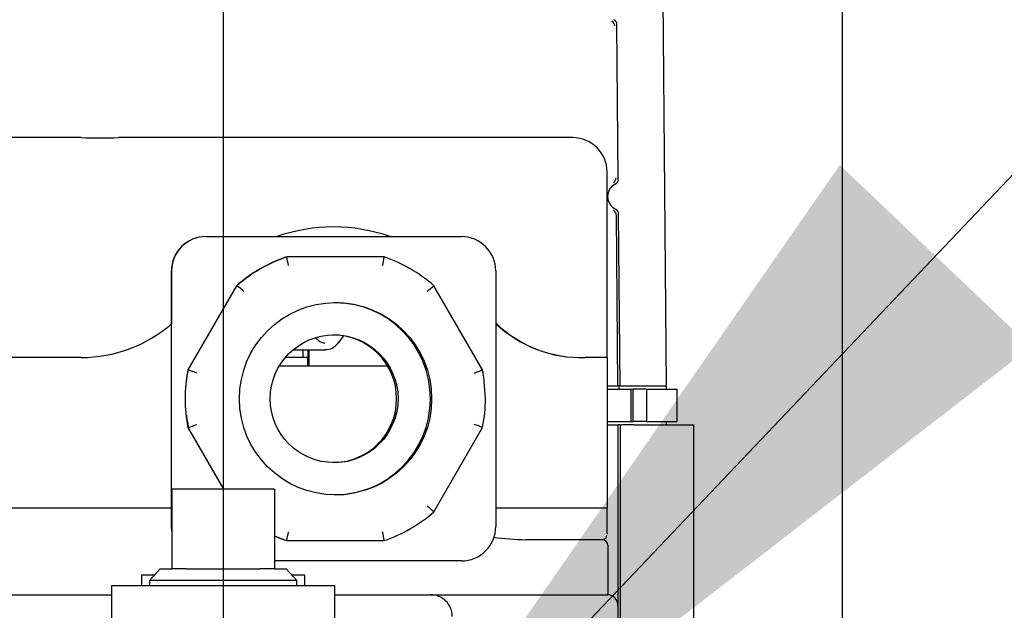
# Model space of a CAD drawing. Units: inches. Extents: x 0.7 to 16.5, y 0.7 to 10.3.
# Drawn here: x 9.5 to 9.7, y 4.9 to 5 of the extents above; entities that cross this region are included whole.
import ezdxf

# ---------------------------------------------------------------- set-up
doc = ezdxf.new("R2010")
doc.units = ezdxf.units.IN
doc.header["$MEASUREMENT"] = 0
doc.layers.add('FORMAT', color=7, linetype='Continuous')
doc.styles.add('SLDTEXTSTYLE0', font='TXT', dxfattribs={"width": 0.605})
doc.dimstyles.new('SLDDIMSTYLE0', dxfattribs={"dimtxt": 0.08, "dimasz": 0.13, "dimexe": 0, "dimexo": 0.0625, "dimgap": 0.02, "dimtad": 0, "dimtih": 1, "dimtoh": 1, "dimdec": 6, "dimlfac": 24, "dimrnd": 1e-09, "dimzin": 12, "dimdsep": 46, "dimlunit": 5, "dimtxsty": 'SLDTEXTSTYLE0', "dimsah": 1, "dimcen": 0.09, "dimadec": 0, "dimazin": 3, "dimtfac": 1, "dimtdec": 6, "dimtofl": 0, "dimtmove": 0, "dimatfit": 3, "dimfxl": 0, "dimfrac": 2, "dimtolj": 1, "dimtzin": 12, "dimarcsym": 0})
doc.dimstyles.new('SLDDIMSTYLE2', dxfattribs={"dimtxt": 0.08, "dimasz": 0.13, "dimexe": 0, "dimexo": 0.0625, "dimgap": 0.02, "dimtad": 0, "dimtih": 1, "dimtoh": 1, "dimdec": 6, "dimlfac": 24, "dimrnd": 1e-09, "dimzin": 12, "dimdsep": 46, "dimlunit": 5, "dimtxsty": 'SLDTEXTSTYLE0', "dimsah": 1, "dimcen": 0, "dimadec": 0, "dimazin": 3, "dimtfac": 1, "dimtdec": 6, "dimtofl": 0, "dimtmove": 0, "dimatfit": 3, "dimfxl": 0, "dimfrac": 2, "dimtolj": 1, "dimtzin": 12, "dimarcsym": 0})

# ---------------------------------------------------------------- blocks, each defined once
blk = doc.blocks.new('_D_6')
at = {"layer": 'FORMAT'}
for p, q in [((9.585146717283115, 4.885306816279916), (10.30349526106107, 5.641362970613938)), ((10.30349526106107, 5.641362970613938), (10.38431759631772, 5.641362970613938))]:
    blk.add_line(p, q, dxfattribs=at)
blk.add_solid([(9.585146717283115, 4.885306816279916), (9.689189461499616, 4.96577486817568), (9.660191307440012, 4.993326765771588)], dxfattribs=at)
at = {"layer": 'FORMAT', "char_height": 0.08, "attachment_point": 1, "style": 'SLDTEXTSTYLE0'}
for s, insert in [('1 NPT', (10.41556759631772, 5.68305783948082)), ('N.G. INLET', (10.41556759631772, 5.560280062820174))]:
    blk.add_mtext(s, dxfattribs=dict(at, insert=insert))
blk = doc.blocks.new('_D_10')
at = {"layer": 'FORMAT'}
for p, q in [((10.2684594131505, 5.018806272871757), (10.0184594131505, 5.018806272871757)), ((10.0184594131505, 5.018806272871757), (10.0184594131505, 4.865844282293065)), ((10.41502764539239, 5.018695164988618), (10.38752764453307, 5.018695164988618)), ((10.38752764453307, 5.018695164988618), (10.38752764453307, 4.895917388327971)), ((10.59836096917685, 5.018695164988618), (10.62586097003616, 5.018695164988618)), ((10.62586097003616, 5.018695164988618), (10.62586097003616, 4.895917388327971)), ((10.38752764453307, 4.895917388327971), (10.41502764539239, 4.895917388327971)), ((10.62586097003616, 4.895917388327971), (10.59836096917685, 4.895917388327971)), ((9.645584776079781, 4.865844282293065), (10.1434594131505, 4.865844282293065)), ((10.0184594131505, 4.531840878861524), (10.0184594131505, 4.865844282293065)), ((9.659940276079775, 4.531840878861524), (10.1434594131505, 4.531840878861524))]:
    blk.add_line(p, q, dxfattribs=at)
for points in [[(10.0184594131505, 4.865844282293065), (9.998459413150497, 4.735844282293066), (10.0384594131505, 4.735844282293066)], [(10.0184594131505, 4.531840878861524), (10.0384594131505, 4.661840878861524), (9.998459413150497, 4.661840878861524)]]:
    blk.add_solid(points, dxfattribs=at)
at = {"layer": 'FORMAT', "char_height": 0.08, "attachment_point": 1, "style": 'SLDTEXTSTYLE0'}
for s, insert in [('8 1/32', (10.35391652676991, 5.140153907382262)), ('204', (10.41502764539239, 4.999042805218088))]:
    blk.add_mtext(s, dxfattribs=dict(at, insert=insert))
blk = doc.blocks.new('_D_11')
at = {"layer": 'FORMAT'}
for p, q in [((9.652592359413115, 5.308944282293065), (11.12526081130863, 5.308944282293065)), ((11.00026081130864, 5.308944282293065), (11.00026081130864, 5.05508850191008)), ((10.90859415170804, 4.913755177104709), (10.88109415084873, 4.913755177104709)), ((10.88109415084873, 4.913755177104709), (10.88109415084873, 4.790977400444062)), ((11.09192747549251, 4.913755177104709), (11.11942747635181, 4.913755177104709)), ((11.11942747635181, 4.913755177104709), (11.11942747635181, 4.790977400444062)), ((10.88109415084873, 4.790977400444062), (10.90859415170804, 4.790977400444062)), ((11.11942747635181, 4.790977400444062), (11.09192747549251, 4.790977400444062)), ((11.00026081130864, 4.531840878861524), (11.00026081130864, 4.772644068065616)), ((9.659940276079775, 4.531840878861524), (11.12526081130863, 4.531840878861524))]:
    blk.add_line(p, q, dxfattribs=at)
for points in [[(11.00026081130864, 5.308944282293065), (10.98026081130864, 5.178944282293065), (11.02026081130863, 5.178944282293065)], [(11.00026081130864, 4.531840878861524), (11.02026081130863, 4.661840878861524), (10.98026081130864, 4.661840878861524)]]:
    blk.add_solid(points, dxfattribs=at)
at = {"layer": 'FORMAT', "char_height": 0.08, "attachment_point": 1, "style": 'SLDTEXTSTYLE0'}
for s, insert in [('18 21/32', (10.78637192821293, 5.035213919498353)), ('474', (10.90859415170804, 4.894102817334179))]:
    blk.add_mtext(s, dxfattribs=dict(at, insert=insert))
blk = doc.blocks.new('_D_12')
at = {"layer": 'FORMAT', "color": 7}
for p, q in [((8.80179112952103, 5.738065126173256), (8.80179112952103, 4.013139629091165)), ((9.609940276079776, 4.481840878861524), (9.609940276079776, 4.013139629091165)), ((8.325603146779846, 4.138028521208027), (8.298103145920535, 4.138028521208027)), ((8.298103145920535, 4.138028521208027), (8.298103145920535, 4.01525074454738)), ((8.508936470564311, 4.138028521208027), (8.536436471423622, 4.138028521208027)), ((8.536436471423622, 4.138028521208027), (8.536436471423622, 4.01525074454738)), ((8.80179112952103, 4.138139629091165), (8.680014763834585, 4.138139629091165)), ((9.609940276079776, 4.138139629091165), (8.80179112952103, 4.138139629091165)), ((8.298103145920535, 4.01525074454738), (8.325603146779846, 4.01525074454738)), ((8.536436471423622, 4.01525074454738), (8.508936470564311, 4.01525074454738))]:
    blk.add_line(p, q, dxfattribs=at)
for points in [[(8.80179112952103, 4.138139629091165), (8.93179112952103, 4.118139629091165), (8.93179112952103, 4.158139629091164)], [(9.609940276079776, 4.138139629091165), (9.479940276079775, 4.158139629091164), (9.479940276079775, 4.118139629091165)]]:
    blk.add_solid(points, dxfattribs=at)
at = {"layer": 'FORMAT', "color": 7, "char_height": 0.08, "attachment_point": 1, "style": 'SLDTEXTSTYLE0'}
for s, insert in [('19 13/32', (8.203380923284735, 4.25948726360167)), ('493', (8.325603146779846, 4.118376161437497))]:
    blk.add_mtext(s, dxfattribs=dict(at, insert=insert))
blk = doc.blocks.new('SW_CENTERMARKSYMBOL_1')
at = {"layer": 'FORMAT', "color": 0}
blk.add_line((0, -0.004166666666666645), (2.185478394931411e-15, -0.4389333333333333), dxfattribs=at)

msp = doc.modelspace()

# ---------------------------------------------------------------- linework, layer by layer
at = {"color": 7, "linetype": 'Continuous', "lineweight": 25}
for p, q in [((9.660523609413113, 5.365516016211103), (9.660523609413113, 4.741399349544436)), ((9.633897686508984, 4.959840345285191), (9.632477503829334, 5.122577161669311)), ((9.626585573228377, 4.991177414950194), (9.626382786249902, 5.014618172886581)), ((9.545099206688977, 4.997471906964981), (9.529182660541927, 4.997471906964981)), ((9.604180288033206, 4.997471906964981), (9.550764928140518, 4.997471906964981)), ((9.567376688198875, 4.997513573631648), (9.567376688198875, 4.997471906964981)), ((9.56740552139979, 4.997513573631648), (9.567376688198875, 4.997513573631648)), ((9.56740552139979, 4.997513573631648), (9.56740552139979, 4.997471906964981)), ((9.567424161307777, 4.997513573631648), (9.56740552139979, 4.997513573631648)), ((9.567424161307777, 4.997513573631648), (9.567424161307777, 4.997471906964981)), ((9.567452994508692, 4.997513573631648), (9.567424161307777, 4.997513573631648)), ((9.567452994508692, 4.997471906964981), (9.567452994508692, 4.997513573631648)), ((9.567519107525579, 4.997513573631648), (9.567452994508692, 4.997513573631648)), ((9.567519107525579, 4.997513573631648), (9.567519107525579, 4.997471906964981)), ((9.567547940726495, 4.997513573631648), (9.567519107525579, 4.997513573631648)), ((9.567547940726495, 4.997513573631648), (9.567547940726495, 4.997471906964981)), ((9.567997379514196, 4.997513573631648), (9.567547940726495, 4.997513573631648)), ((9.567997379514196, 4.997513573631648), (9.567997379514196, 4.997471906964981)), ((9.56892650038109, 4.997513573631648), (9.567997379514196, 4.997513573631648)), ((9.56892650038109, 4.997513573631648), (9.56892650038109, 4.997471906964981)), ((9.569220251222724, 4.997513573631648), (9.56892650038109, 4.997513573631648)), ((9.569220251222724, 4.997513573631648), (9.569220251222724, 4.997471906964981)), ((9.570149235574391, 4.997513573631648), (9.569220251222724, 4.997513573631648)), ((9.570149235574391, 4.997513573631648), (9.570149235574391, 4.997471906964981)), ((9.570174073250705, 4.997513573631648), (9.570149235574391, 4.997513573631648)), ((9.570174073250705, 4.997471906964981), (9.570174073250705, 4.997513573631648)), ((9.570655824630986, 4.997513573631648), (9.570174073250705, 4.997513573631648)), ((9.570655824630986, 4.997513573631648), (9.570655824630986, 4.997471906964981)), ((9.570990587259896, 4.997513573631648), (9.570934076514481, 4.997513573631648)), ((9.571015118193122, 4.997513573631648), (9.571015118193122, 4.997471906964981)), ((9.57103675477663, 4.997513573631648), (9.571015118193122, 4.997513573631648)), ((9.57103675477663, 4.997513573631648), (9.57103675477663, 4.997471906964981)), ((9.571108009805027, 4.997513573631648), (9.57103675477663, 4.997513573631648)), ((9.572538323578684, 4.997513573631648), (9.571987123450253, 4.997513573631648)), ((9.572538323578684, 4.997471906964981), (9.572538323578684, 4.997513573631648)), ((9.57285465151763, 4.997513573631648), (9.572538323578684, 4.997513573631648)), ((9.572868416144097, 4.997513573631648), (9.572868416144097, 4.997471906964981)), ((9.572870705976907, 4.997513573631648), (9.572868416144097, 4.997513573631648)), ((9.572870705976907, 4.997513573631648), (9.572870705976907, 4.997471906964981)), ((9.573328957289856, 4.997513573631648), (9.572870705976907, 4.997513573631648)), ((9.573328957289856, 4.997513573631648), (9.573328957289856, 4.997471906964981)), ((9.573377476010213, 4.997513573631648), (9.573328957289856, 4.997513573631648)), ((9.573377476010213, 4.997513573631648), (9.573377476010213, 4.997471906964981)), ((9.575238174200994, 4.997513573631648), (9.574795381496276, 4.997513573631648)), ((9.575575408001356, 4.997513573631648), (9.575238174200994, 4.997513573631648)), ((9.575603329942275, 4.997513573631648), (9.575603329942275, 4.997471906964981)), ((9.575605526312522, 4.997513573631648), (9.575603329942275, 4.997513573631648)), ((9.575605526312522, 4.997471906964981), (9.575605526312522, 4.997513573631648)), ((9.576063777625471, 4.997513573631648), (9.575605526312522, 4.997513573631648)), ((9.576063777625471, 4.997513573631648), (9.576063777625471, 4.997471906964981)), ((9.576434915124812, 4.997513573631648), (9.576088124854166, 4.997513573631648)), ((9.57842248005559, 4.997513573631648), (9.577909023589395, 4.997513573631648)), ((9.578835453728967, 4.997513573631648), (9.57842248005559, 4.997513573631648)), ((9.578835453728967, 4.997513573631648), (9.578835453728967, 4.997471906964981)), ((9.578876278772078, 4.997513573631648), (9.578843808221889, 4.997513573631648)), ((9.578876278772078, 4.997513573631648), (9.578876278772078, 4.997471906964981)), ((9.580213531069283, 4.997513573631648), (9.578876278772078, 4.997513573631648)), ((9.580213531069283, 4.997513573631648), (9.580213531069283, 4.997471906964981)), ((9.58029266512955, 4.997513573631648), (9.58029266512955, 4.997471906964981)), ((9.580773145500117, 4.997513573631648), (9.580773145500117, 4.997471906964981)), ((9.580776089570875, 4.997513573631648), (9.580773145500117, 4.997513573631648)), ((9.580776089570875, 4.997513573631648), (9.580776089570875, 4.997471906964981)), ((9.580799034630274, 4.997513573631648), (9.580776089570875, 4.997513573631648)), ((9.580799034630274, 4.997513573631648), (9.580799034630274, 4.997471906964981)), ((9.580801978701032, 4.997513573631648), (9.580799034630274, 4.997513573631648)), ((9.580801978701032, 4.997471906964981), (9.580801978701032, 4.997513573631648)), ((9.582206107724044, 4.997513573631648), (9.580801978701032, 4.997513573631648)), ((9.582206107724044, 4.997513573631648), (9.582206107724044, 4.997471906964981)), ((9.582531225209777, 4.997513573631648), (9.582206107724044, 4.997513573631648)), ((9.582531225209777, 4.997513573631648), (9.582531225209777, 4.997471906964981)), ((9.582745535248058, 4.997513573631648), (9.582531225209777, 4.997513573631648)), ((9.582745535248058, 4.997513573631648), (9.582745535248058, 4.997471906964981)), ((9.582767171831565, 4.997513573631648), (9.582745535248058, 4.997513573631648)), ((9.582767171831565, 4.997513573631648), (9.582767171831565, 4.997471906964981)), ((9.583225423144516, 4.997513573631648), (9.582767171831565, 4.997513573631648)), ((9.583225423144516, 4.997513573631648), (9.583225423144516, 4.997471906964981)), ((9.583888177280205, 4.997513573631648), (9.583804471946221, 4.997513573631648)), ((9.584339190138719, 4.997513573631648), (9.583911639189123, 4.997513573631648)), ((9.584394034149938, 4.997513573631648), (9.584339190138719, 4.997513573631648)), ((9.584444489137297, 4.997513573631648), (9.584432152078882, 4.997513573631648)), ((9.584444489137297, 4.997471906964981), (9.584444489137297, 4.997513573631648)), ((9.584902740450246, 4.997513573631648), (9.584444489137297, 4.997513573631648)), ((9.584902740450246, 4.997513573631648), (9.584902740450246, 4.997471906964981)), ((9.585427608508292, 4.997513573631648), (9.584902740450246, 4.997513573631648)), ((9.585427608508292, 4.997513573631648), (9.585427608508292, 4.997471906964981)), ((9.58570913634202, 4.997513573631648), (9.585427608508292, 4.997513573631648)), ((9.589326347737567, 4.997513573631648), (9.588657436981714, 4.997513573631648)), ((9.589859338674476, 4.997513573631648), (9.589326347737567, 4.997513573631648)), ((9.589859338674476, 4.997513573631648), (9.589859338674476, 4.997471906964981)), ((9.592125956817828, 4.997513573631648), (9.591612500351632, 4.997513573631648)), ((9.592538930491203, 4.997513573631648), (9.592125956817828, 4.997513573631648)), ((9.592538930491203, 4.997513573631648), (9.592538930491203, 4.997471906964981)), ((9.592579755534317, 4.997513573631648), (9.592547284984127, 4.997513573631648)), ((9.592579755534317, 4.997513573631648), (9.592579755534317, 4.997471906964981)), ((9.59303268972209, 4.997513573631648), (9.59303268972209, 4.997471906964981)), ((9.593054326305596, 4.997513573631648), (9.59303268972209, 4.997513573631648)), ((9.593054326305596, 4.997513573631648), (9.593054326305596, 4.997471906964981)), ((9.593512577618547, 4.997513573631648), (9.593054326305596, 4.997513573631648)), ((9.593512577618547, 4.997513573631648), (9.593512577618547, 4.997471906964981)), ((9.594201379052537, 4.997513573631648), (9.594055070727089, 4.997513573631648)), ((9.59445540834922, 4.997513573631648), (9.59420849408276, 4.997513573631648)), ((9.59445540834922, 4.997471906964981), (9.59445540834922, 4.997513573631648)), ((9.59447890841655, 4.997513573631648), (9.59445540834922, 4.997513573631648)), ((9.59447890841655, 4.997513573631648), (9.59447890841655, 4.997471906964981)), ((9.59483044487289, 4.997513573631648), (9.59447890841655, 4.997513573631648)), ((9.59483044487289, 4.997513573631648), (9.59483044487289, 4.997471906964981)), ((9.594852081456398, 4.997513573631648), (9.59483044487289, 4.997513573631648)), ((9.594852081456398, 4.997513573631648), (9.594852081456398, 4.997471906964981)), ((9.595310332769348, 4.997513573631648), (9.594852081456398, 4.997513573631648)), ((9.595917236086716, 4.997513573631648), (9.59529416374582, 4.997513573631648)), ((9.595310332769348, 4.997513573631648), (9.595310332769348, 4.997471906964981)), ((9.596300630947502, 4.997513573631648), (9.595917236086716, 4.997513573631648)), ((9.596263083681, 4.997513573631648), (9.596231764463598, 4.997513573631648)), ((9.596300630947502, 4.997513573631648), (9.596300630947502, 4.997471906964981)), ((9.596344202124934, 4.997513573631648), (9.596300630947502, 4.997513573631648)), ((9.596394273374978, 4.997513573631648), (9.596381749391437, 4.997513573631648)), ((9.596394273374978, 4.997513573631648), (9.596394273374978, 4.997471906964981)), ((9.596852524687927, 4.997513573631648), (9.596394273374978, 4.997513573631648)), ((9.597459428005296, 4.997513573631648), (9.596827613236075, 4.997513573631648)), ((9.596852524687927, 4.997513573631648), (9.596852524687927, 4.997471906964981)), ((9.597842822866081, 4.997513573631648), (9.597459428005296, 4.997513573631648)), ((9.597842822866081, 4.997513573631648), (9.597842822866081, 4.997471906964981)), ((9.597886394043513, 4.997513573631648), (9.597842822866081, 4.997513573631648)), ((9.597936465293557, 4.997513573631648), (9.597923941310016, 4.997513573631648)), ((9.597936465293557, 4.997513573631648), (9.597936465293557, 4.997471906964981)), ((9.598394716606506, 4.997513573631648), (9.597936465293557, 4.997513573631648)), ((9.598394716606506, 4.997513573631648), (9.598394716606506, 4.997471906964981)), ((9.598791089120638, 4.997513573631648), (9.598394716606508, 4.997513573631648)), ((9.600221402894295, 4.997513573631648), (9.599670202765864, 4.997513573631648)), ((9.600221402894295, 4.997471906964981), (9.600221402894295, 4.997513573631648)), ((9.600537730833242, 4.997513573631648), (9.600221402894295, 4.997513573631648)), ((9.600551495459706, 4.997513573631648), (9.600551495459706, 4.997471906964981)), ((9.600553785292519, 4.997513573631648), (9.600551495459706, 4.997513573631648)), ((9.600553785292519, 4.997513573631648), (9.600553785292519, 4.997471906964981)), ((9.601012036605468, 4.997513573631648), (9.600553785292519, 4.997513573631648)), ((9.601012036605468, 4.997513573631648), (9.601012036605468, 4.997471906964981)), ((9.601443724780848, 4.997513573631648), (9.601034243311902, 4.997513573631648)), ((9.60146041719602, 4.997513573631648), (9.60146041719602, 4.997471906964981)), ((9.601465931487281, 4.997513573631648), (9.60146041719602, 4.997513573631648)), ((9.601465931487281, 4.997471906964981), (9.601465931487281, 4.997513573631648)), ((9.60163371436514, 4.997513573631648), (9.601465931487281, 4.997513573631648)), ((9.60163371436514, 4.997513573631648), (9.60163371436514, 4.997471906964981)), ((9.601655350948649, 4.997513573631648), (9.60163371436514, 4.997513573631648)), ((9.601655350948649, 4.997513573631648), (9.601655350948649, 4.997471906964981)), ((9.602113602261596, 4.997513573631648), (9.601655350948649, 4.997513573631648)), ((9.602113602261596, 4.997513573631648), (9.602113602261596, 4.997471906964981)), ((9.603227369255801, 4.997513573631648), (9.602799818306206, 4.997513573631648)), ((9.603282213267018, 4.997513573631648), (9.603227369255801, 4.997513573631648)), ((9.603332668254378, 4.997513573631648), (9.603320331195965, 4.997513573631648)), ((9.603332668254378, 4.997471906964981), (9.603332668254378, 4.997513573631648)), ((9.603790919567329, 4.997513573631648), (9.603332668254378, 4.997513573631648)), ((9.603790919567329, 4.997513573631648), (9.603790919567329, 4.997471906964981)), ((9.604095346418035, 4.997513573631648), (9.604095346418035, 4.997471906964981)), ((9.61968051272408, 4.997471906964981), (9.604180288033206, 4.997471906964981)), ((9.624888681299863, 4.964138573631648), (9.624888681299863, 4.992263573631648)), ((9.626520189461218, 4.959840345285191), (9.62629447624284, 4.985703533466938)), ((9.626856671530268, 4.959840345285191), (9.6266311466757, 4.985909442839354)), ((9.564034538606153, 4.982471906964982), (9.564014653640317, 4.982471906964982)), ((9.564034538606153, 4.982471906964982), (9.60278331280998, 4.982471906964982)), ((9.576309565781585, 4.979398990298315), (9.576247922387493, 4.979398990298315)), ((9.591059099188202, 4.979398990298315), (9.576309565781585, 4.979398990298315)), ((9.558806485064535, 4.977263573631649), (9.558806485064535, 4.969255635061788)), ((9.55882637003037, 4.938513573631647), (9.55882637003037, 4.977263573631649)), ((9.607991481385763, 4.977263573631649), (9.607991481385763, 4.938513573631647)), ((9.568682094448981, 4.975030719317892), (9.561307327745672, 4.962256844612071)), ((9.568743737843072, 4.975030719317892), (9.568682094448981, 4.975030719317892)), ((9.605999693830025, 4.962256844612071), (9.598624927126716, 4.975030719317892)), ((9.558806485064535, 4.941305240298314), (9.558806485064535, 4.969255635061788)), ((9.581103507243537, 4.966702776519671), (9.58056685026146, 4.967125780711548)), ((9.584159272407055, 4.966380154952426), (9.584945169673007, 4.967431822712124)), ((9.57727597829301, 4.965323727428212), (9.582069653374386, 4.965323727428212)), ((9.57874474026233, 4.965323727428212), (9.57874474026233, 4.964138573631648)), ((9.579515829091447, 4.965323727428212), (9.579515829091447, 4.962805240298314)), ((9.579660657925952, 4.965323727428212), (9.579660657925952, 4.962805240298314)), ((9.582068440212872, 4.965323727716775), (9.582410174445991, 4.965364858993253)), ((9.582409194885399, 4.965346427403828), (9.582069653374386, 4.965323727428212)), ((9.545131151692425, 4.964138573631648), (9.529224087554086, 4.964138573631648)), ((9.57874474026233, 4.964138573631648), (9.576084481026852, 4.964138573631648)), ((9.579515829091447, 4.964138573631648), (9.57874474026233, 4.964138573631648)), ((9.579453677463485, 4.964138573631648), (9.579453677463485, 4.962805240298314)), ((9.624888681299863, 4.964138573631648), (9.621572040266601, 4.964138573631648)), ((9.624888681299863, 4.964138573631648), (9.624888681299863, 4.941305240298314)), ((9.561368971139762, 4.962256844612071), (9.561307327745672, 4.962256844612071)), ((9.591626507389655, 4.962805240298314), (9.57513911247749, 4.962805240298314)), ((9.60618330277613, 4.9611829565104), (9.605999693830025, 4.962256844612071)), ((9.606423238664696, 4.957888573629695), (9.606172327506012, 4.961181234114232)), ((9.624888681299865, 4.959840345285191), (9.625699979482707, 4.959840345285191)), ((9.624888681299865, 4.959348219300939), (9.628488595400608, 4.959348219300939)), ((9.625699979482707, 4.959840345285191), (9.626520189461218, 4.959840345285191)), ((9.626853808384668, 4.959840345285191), (9.626520189461218, 4.959840345285191)), ((9.626653970823455, 4.959840345285191), (9.626653970823455, 4.959348219300939)), ((9.626853808384668, 4.959840345285191), (9.628093134450989, 4.959840345285191)), ((9.628093134450989, 4.959840345285191), (9.629689402568417, 4.959840345285191)), ((9.628488595400608, 4.959348219300939), (9.628488595400608, 4.954426959458419)), ((9.628488595400608, 4.959348219300939), (9.628822151863083, 4.959348219300939)), ((9.628822151863083, 4.954426959458419), (9.628822151863083, 4.959348219300939)), ((9.630875017232492, 4.959348219300939), (9.628822151863083, 4.959348219300939)), ((9.62971260753001, 4.959840345285191), (9.63390198122738, 4.959840345285191)), ((9.630875017232492, 4.959348219300939), (9.630875017232492, 4.954426959458419)), ((9.630875017232492, 4.959348219300939), (9.635542401174886, 4.959348219300939)), ((9.63390198122738, 4.95934821930092), (9.63390198122738, 4.959840345285191)), ((9.635542401174886, 4.954426959458419), (9.635542401174886, 4.959348219300939)), ((9.561072784388033, 4.955408342390816), (9.561134694069695, 4.954595913148988)), ((9.561185362193394, 4.954594190754715), (9.561368971139762, 4.953520302651225)), ((9.624888681299865, 4.954426959458419), (9.628488595400608, 4.954426959458419)), ((9.628488595400608, 4.954426959458419), (9.628822151863083, 4.954426959458419)), ((9.630875017232492, 4.954426959458419), (9.628822151863083, 4.954426959458419)), ((9.630875017232492, 4.954426959458419), (9.635542401174886, 4.954426959458419)), ((9.63390198122738, 4.953934833474167), (9.63390198122738, 4.954426959458419)), ((9.561307327745672, 4.953520302651225), (9.561368971139762, 4.953520302651225)), ((9.561307327745672, 4.953520302651225), (9.566701159983491, 4.944177615626398)), ((9.598624927126716, 4.940746427945404), (9.605999693830025, 4.953520302651225)), ((9.624888681299865, 4.953934833474167), (9.626530187497103, 4.953934833474167)), ((9.626530187497103, 4.953934833474167), (9.626530187497103, 4.926539820350809)), ((9.626530187497103, 4.953934833474167), (9.626550249675335, 4.953934833474167)), ((9.626876541878385, 4.953934833474167), (9.626550249675335, 4.953934833474167)), ((9.626876541878385, 4.953934833474167), (9.627188812138916, 4.953934833474167)), ((9.626880074959729, 4.953934833474167), (9.626880074959729, 4.92194664449779)), ((9.628008990881588, 4.953934833474167), (9.627188812138916, 4.953934833474167)), ((9.628093134450989, 4.953934833474167), (9.628008990881588, 4.953934833474167)), ((9.62896215635712, 4.953934833474167), (9.628093134450989, 4.953934833474167)), ((9.62896215635712, 4.953934833474167), (9.63801312712965, 4.953934833474167)), ((9.63801312712965, 4.953934833474167), (9.63801312712965, 4.881469282293065)), ((9.574436109413114, 4.944177615626398), (9.558873609413112, 4.944177615626398)), ((9.558873609413112, 4.944177615626398), (9.558873609413112, 4.932094282293065)), ((9.574436109413114, 4.944177615626398), (9.574436109413114, 4.932094282293065)), ((9.558806485064535, 4.941305240298314), (9.529224087554086, 4.941305240298314)), ((9.558806485064535, 4.941305240298314), (9.558806485064535, 4.938513573631647)), ((9.624888681299863, 4.941305240298314), (9.607991481385763, 4.941305240298314)), ((9.624889340330064, 4.937346906964981), (9.624889340330064, 4.941305240298314)), ((9.558806485064535, 4.938513573631647), (9.558873609413114, 4.937680070110172)), ((9.558873609413114, 4.937813673088933), (9.55882637003037, 4.938513573631647)), ((9.576309565781585, 4.936378156964982), (9.576247922387493, 4.936378156964982)), ((9.576309565781585, 4.936378156964982), (9.591059099188202, 4.936378156964982)), ((9.617256340837178, 4.936513573631648), (9.61254815644467, 4.936513573631648)), ((9.624159107566182, 4.936513573631648), (9.617256340837178, 4.936513573631648)), ((9.624342855064853, 4.936562801719286), (9.62412165754719, 4.936513573631648)), ((9.624992414538307, 4.935680240298315), (9.624992414538307, 4.928180240298315)), ((9.60278331280998, 4.933305240298315), (9.574436109413114, 4.933305240298315)), ((9.5570893645828, 4.932094282293065), (9.5554588872136, 4.930359012058521)), ((9.5570893645828, 4.932094282293065), (9.558873609413112, 4.932094282293065)), ((9.561091511519423, 4.932094282293065), (9.558873609413112, 4.932094282293065)), ((9.561091511519423, 4.932094282293065), (9.572218207306804, 4.932094282293065)), ((9.574436109413114, 4.932094282293065), (9.572218207306804, 4.932094282293065)), ((9.574436109413114, 4.932094282293065), (9.576220354243425, 4.932094282293065)), ((9.577850831612626, 4.930359012058521), (9.576220354243425, 4.932094282293065)), ((9.556194777504837, 4.931142198959726), (9.554285067746445, 4.931142198959726)), ((9.554285067746445, 4.931142198959726), (9.554285067746445, 4.929594282293065)), ((9.5554588872136, 4.930359012058521), (9.555482697146124, 4.929594282293065)), ((9.577850831612626, 4.930359012058521), (9.5554588872136, 4.930359012058521)), ((9.579024651079779, 4.931142198959726), (9.577114941321392, 4.931142198959726)), ((9.577827021680102, 4.929594282293065), (9.577850831612626, 4.930359012058521)), ((9.579024651079779, 4.929594282293065), (9.579024651079779, 4.931142198959726)), ((9.549727776079779, 4.929594282293065), (9.549727776079779, 4.899598140097273)), ((9.549727776079779, 4.929594282293065), (9.566654859413113, 4.929594282293065)), ((9.566654859413113, 4.929594282293065), (9.583581942746447, 4.929594282293065)), ((9.583581942746447, 4.899598140097273), (9.583581942746447, 4.929594282293065)), ((9.516182833440325, 4.928180240298315), (9.54972777607978, 4.928180240298315)), ((9.583581942746447, 4.928180240298315), (9.617262969159125, 4.928180240298315)), ((9.617262969159125, 4.928180240298315), (9.624992414538307, 4.928180240298315)), ((9.626530187497103, 4.926539820350809), (9.626530187497103, 4.913006355783879))]:
    msp.add_line(p, q, dxfattribs=at)
at = {"color": 7, "linetype": 'Continuous', "lineweight": 25, "flags": 128}
for points in [[(9.574436109413114, 4.937114705221144), (9.575279114293735, 4.93675952993677), (9.576309565781585, 4.936378156964982)], [(9.574436109413114, 4.937087370194185), (9.575217470899643, 4.93675952993677), (9.576247922387493, 4.936378156964982)]]:
    msp.add_lwpolyline(points, dxfattribs=at)
at = {"color": 7, "linetype": 'Continuous', "lineweight": 25}
for centre, radius in [((9.58369505753402, 4.957888890587468), 0.01458302540553652), ((9.583485936986449, 4.957888790335539), 0.009687280307057242)]:
    msp.add_circle(centre, radius, dxfattribs=at)
for centre, radius, start, end in [((9.625563844641745, 5.014611843676487), 0.000818966065519134, 0.4428030064162818, 64.39951904155213), ((9.625223655411823, 5.014403643231302), 0.0008203179955173868, 0.5056425642256207, 60.56637635100639), ((9.547932067414747, 5.078017811312307), 0.08059570588449592, 267.9856941304691, 272.0143058695338), ((9.61968100699673, 4.992263573631648), 0.005208333333333925, 0, 90), ((9.627082800486942, 4.988547533302111), 0.002114866159631926, 116.6701756017127, 244.3224989055729), ((9.625424676166025, 4.99137058131237), 0.0008203113813883957, 300.4333946771097, 0.4946625595048438), ((9.625766577932609, 4.991169615997508), 0.0008190324280231423, 296.6177925250301, 0.5455874653959901), ((9.62547419019147, 4.985696294149935), 0.0008203179955220626, 0.5056425644704685, 60.56637635132785), ((9.625812202647962, 4.98590311170059), 0.0008189684999356218, 0.4429366257140038, 64.37279216585769), ((9.583389040742231, 4.957890167306563), 0.02604007255810898, 70.7339430237558, 109.2660569762442), ((9.564014736020397, 4.977263656009121), 0.005208250956513442, 90.00090626026267, 180.0009062315764), ((9.564034620986233, 4.977263656009121), 0.005208250956513442, 90.00090626026267, 180.0009062315764), ((9.602783230429901, 4.97726365600912), 0.005208250956513482, 359.999093768435, 89.99909373975687), ((9.583622862787314, 4.957889495484536), 0.02273869198183866, 108.9252557089109, 131.0763139674854), ((9.583684506181422, 4.9578894954845), 0.02273869198187711, 108.9252557089199, 131.0763139674603), ((9.526029630697895, 4.969801537335968), 0.05118772289704404, 9.29091264203509, 10.80664359636127), ((9.548719549921357, 4.985544219236701), 0.04278318911470729, 349.9328977253751, 351.741668219653), ((9.583684158788387, 4.957889495484536), 0.02273869198183632, 48.92368603252134, 71.07474429110185), ((9.527905517328817, 4.924103151902097), 0.06527922623362842, 50.08018125344181, 51.27428194726733), ((9.545681349120425, 5.037312317032043), 0.08174362278450598, 309.4246598925837, 310.3667902744505), ((9.5835090031935, 4.957888573631648), 0.01458333333733491, 270.0013420650662, 89.99865793494861), ((9.545131107755255, 4.984970868215142), 0.02083229458354106, 270.0001208419184, 311.0297522005659), ((9.620942377069172, 4.982715133887122), 0.01858722859028302, 225.8321165928288, 271.9413301667374), ((9.62105283426576, 4.983314386206263), 0.0191828403206638, 227.0869790837839, 271.5509666662574), ((9.583279461966304, 4.957888573631648), 0.00968750000230893, 270.0012506823184, 89.99874931768244), ((9.582071436283885, 4.96794193943605), 0.001576546349313136, 231.6192134146559, 269.9352044351111), ((9.582181515383931, 4.967733770422998), 0.002379921496319044, 275.5133918247051, 326.0273812845898), ((9.580157437862304, 4.958134591181127), 0.01927522502632906, 168.0017123970316, 180.7313092262022), ((9.583624112140845, 4.957888573631648), 0.02274028709359312, 168.9249915068329, 191.0750084931657), ((9.497164446503378, 4.78614653856301), 0.1874488220301159, 69.55329067529446, 69.96966440363163), ((9.568391538558387, 5.060656474396726), 0.1053416369945561, 290.1866622586252, 290.9167630589878), ((9.587149583713046, 4.957642556082243), 0.01927522502667427, 348.0017123971344, 0.7313092259374964), ((9.49716373650835, 5.129632534413897), 0.1874508744458233, 290.0303378758352, 290.4467070452407), ((9.568386974380985, 4.855108498926867), 0.1053546381353651, 69.08328199015297, 69.81329269223524), ((9.583684158788403, 4.957887651778735), 0.02273869198180707, 288.9252557088819, 311.0763139674903), ((9.545679726553992, 4.878462889369318), 0.0817461524552982, 49.63322430319952, 50.57532552976869), ((9.526027833920944, 4.94597592832505), 0.05118954750713859, 349.1933834187132, 350.7090603428812), ((9.54871892994791, 4.930232828026767), 0.0427838170229755, 8.258345054487583, 10.0670890004954), ((9.602783230429901, 4.938513491254176), 0.005208250956513442, 270.0009062602439, 0.000906231565777511), ((9.613399265302885, 4.979261237525992), 0.04275613587208703, 262.2886871241628, 268.8593878841057), ((9.624159094385371, 4.935680253478712), 0.0008333201530395992, 359.9990937683081, 89.9990937398497), ((9.624157839144232, 4.937235440650438), 0.0007059962435787162, 291.8209633552448, 356.5266138080921), ((9.624889767549597, 4.926539820350809), 0.001640419947506189, 0, 90)]:
    msp.add_arc(centre, radius, start, end, dxfattribs=at)
msp.add_ellipse((9.59812548603053, 4.924899400403301), major_axis=(0.003282839712266394, 0), ratio=0.9993908270194344, start_param=0, end_param=1.570796326794897, dxfattribs=at)

# ---------------------------------------------------------------- block references
at = {"layer": 'FORMAT'}
msp.add_blockref('SW_CENTERMARKSYMBOL_1', (9.566654859413113, 5.308944282293065), dxfattribs=at)

# ---------------------------------------------------------------- dimensions: what is measured, and where the dimension line sits
at = {"layer": 'FORMAT', "color": 7}
dim = msp.add_linear_dim(base=(8.80179112952103, 4.138139629091165), p1=(9.609940276079776, 4.531840878861524), p2=(8.80179112952103, 5.788065126173256), dimstyle='SLDDIMSTYLE0', dxfattribs=at)
dim.commit()
dim.dimension.update_dxf_attribs({"geometry": '_D_12', "text_midpoint": (8.417269806380437, 4.138139629091165), "dimtype": 160})
at = {"layer": 'FORMAT'}
dim = msp.add_diameter_dim_2p(p1=(9.548163001543115, 4.846381748306214), p2=(9.585146717283115, 4.885306816279916), text='1 NPT\\PN.G. INLET', dimstyle='SLDDIMSTYLE2', override={"dimpost": '<>'}, dxfattribs=at)
dim.commit()
dim.dimension.update_dxf_attribs({"geometry": '_D_6', "text_midpoint": (10.69951202783408, 5.641362970613938), "dimtype": 163})
for base, p2, picture, middle in [((11.00026081130863, 5.308944282293065), (9.602592359413114, 5.308944282293065), '_D_11', (11.00026081130863, 4.913866284987847)), ((10.0184594131505, 4.865844282293065), (9.59558477607978, 4.865844282293065), '_D_10', (10.0184594131505, 5.018806272871757))]:
    dim = msp.add_linear_dim(base=base, p1=(9.609940276079776, 4.531840878861524), p2=p2, angle=90.0000000000002, dimstyle='SLDDIMSTYLE0', dxfattribs=at)
    dim.commit()
    dim.dimension.update_dxf_attribs({"geometry": picture, "text_midpoint": middle, "dimtype": 160})

doc.saveas('drawing.dxf')
